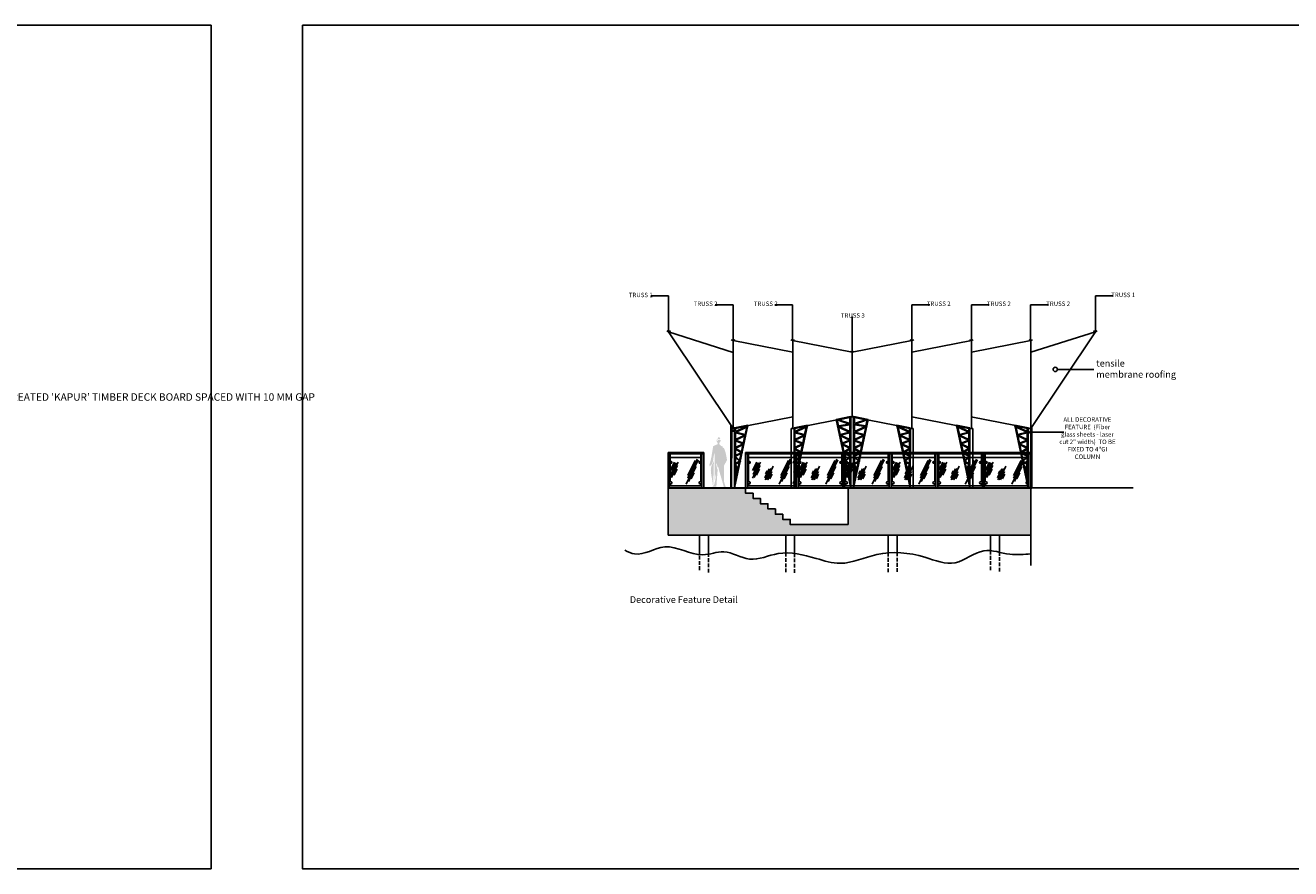
# Model space of a CAD drawing. Units: inches. Extents: x 206307 to 1531365, y -35909 to 139833.
# Drawn here: x 1444701 to 1487232, y 49867 to 78217 of the extents above; entities that cross this region are included whole.
import ezdxf
from ezdxf import colors
from ezdxf.entities.mleader import LeaderData, LeaderLine
from ezdxf.math import Vec2, Vec3

# ---------------------------------------------------------------- set-up
doc = ezdxf.new("R2010")
doc.units = ezdxf.units.IN
doc.header["$LTSCALE"] = 500
doc.header["$MEASUREMENT"] = 0
for name, pattern in [('$1$HIDDEN', [0.375, 0.25, -0.125]), ('DASH', [0.35, 0.25, -0.1]), ('DASHED2', [0.375, 0.25, -0.125])]:
    doc.linetypes.add(name, pattern=pattern)
for name, color, linetype, lineweight in [('bedroom tex 1', 7, 'DASHED2', 0), ('mueble', 252, 'Continuous', 15), ('Pluma 00', 8, 'Continuous', 0)]:
    doc.layers.add(name, color=color, linetype=linetype, lineweight=lineweight)
for name, color, linetype in [('Dimensions', 6, 'Continuous'), ('TEXTURA', 4, 'Continuous'), ('z_beams', 7, 'Continuous')]:
    doc.layers.add(name, color=color, linetype=linetype)
doc.styles.add('Plantilla 80', font='arial.ttf', dxfattribs={"height": 0.1})
doc.styles.add('style1', font='swisscl.ttf')
doc.styles.add('T6', font='swisscl.ttf')
doc.dimstyles.new('Arquitectura2', dxfattribs={"dimtxt": 0.1, "dimasz": 0.06, "dimexe": 0.07, "dimexo": 0.05, "dimgap": 0.025, "dimtad": 2, "dimtih": 1, "dimtoh": 1, "dimzin": 1, "dimdsep": 46, "dimtxsty": 'Plantilla 80', "dimblk": 'ARCHTICK', "dimcen": 0, "dimdle": 0.04, "dimclrd": 256, "dimclre": 256, "dimclrt": 7, "dimadec": 0, "dimazin": 0, "dimtfac": 1, "dimtix": 1, "dimtmove": 0, "dimatfit": 0, "dimldrblk": 'OPEN30', "dimfxl": 1, "dimlwd": 9, "dimlwe": 9, "dimarcsym": 0})

# ---------------------------------------------------------------- blocks, each defined once
blk = doc.blocks.new('side bars')
at = {"layer": 'z_beams', "color": 7}
for p, q in [((1380747, 176281), (1376808, 173348)), ((1380335, 175899), (1379909, 175582)), ((1380335, 175050), (1380335, 175899)), ((1380811, 175255), (1380383, 175911)), ((1380383, 175059), (1380383, 175911)), ((1380747, 176206), (1380411, 175956)), ((1380842, 175295), (1380411, 175956)), ((1381358, 175441), (1380747, 176281)), ((1380842, 175295), (1380747, 176206)), ((1381277, 175470), (1380804, 176120)), ((1380891, 175292), (1380804, 176120)), ((1381354, 175439), (1376808, 173348)), ((1379320, 175144), (1378910, 174838)), ((1379320, 174570), (1379320, 175144)), ((1379369, 175180), (1379369, 175179)), ((1379369, 174592), (1379369, 175180)), ((1379781, 174782), (1379369, 175180)), ((1379827, 175521), (1379408, 175209)), ((1379827, 174805), (1379408, 175209)), ((1379827, 174805), (1379827, 175521)), ((1379870, 175630), (1379871, 175629)), ((1379876, 174825), (1379876, 175546)), ((1379876, 175546), (1380297, 175019)), ((1380297, 175019), (1379876, 174825)), ((1379909, 175582), (1380335, 175050)), ((1380811, 175255), (1380383, 175059)), ((1381277, 175470), (1380891, 175292)), ((1381322, 175490), (1381318, 175489)), ((1381373, 175448), (1381372, 175447)), ((1377798, 174010), (1377305, 173643)), ((1377798, 173870), (1377798, 174010)), ((1377882, 174073), (1377847, 174046)), ((1377847, 173892), (1377847, 174046)), ((1378171, 174041), (1377847, 173892)), ((1377882, 174073), (1378171, 174041)), ((1378306, 174388), (1377939, 174115)), ((1377939, 174115), (1378256, 174080)), ((1378306, 174103), (1378256, 174080)), ((1378306, 174103), (1378306, 174388)), ((1378373, 174438), (1378354, 174424)), ((1378354, 174125), (1378354, 174424)), ((1378729, 174298), (1378354, 174125)), ((1378729, 174298), (1378373, 174438)), ((1378813, 174766), (1378419, 174472)), ((1378790, 174326), (1378419, 174472)), ((1378813, 174336), (1378790, 174326)), ((1378813, 174336), (1378813, 174766)), ((1378869, 174808), (1378861, 174802)), ((1378861, 174359), (1378861, 174802)), ((1379260, 174542), (1378861, 174359)), ((1378869, 174808), (1379260, 174542)), ((1378910, 174838), (1379312, 174566)), ((1379320, 174570), (1379312, 174566)), ((1379781, 174782), (1379369, 174592)), ((1377798, 173870), (1377041, 173522))]:
    blk.add_line(p, q, dxfattribs=at)
at = {"layer": 'z_beams', "color": 7, "linetype": '$1$HIDDEN'}
for p, q in [((1380766, 176255), (1380766, 176255)), ((1381336, 175430), (1381336, 175431))]:
    blk.add_line(p, q, dxfattribs=at)
at = {"layer": 'z_beams', "color": 7}
for p in [(1380359, 175992), (1378330, 174481), (1378837, 174859), (1378837, 174281), (1377823, 173815)]:
    blk.add_point(p, dxfattribs=at)
blk = doc.blocks.new('f2')
at = {"layer": 'z_beams', "color": 7}
for p, q in [((1369089, 216950), (1368639, 214841)), ((1368642, 216862), (1369089, 216950)), ((1368671, 216844), (1369071, 216923)), ((1368671, 216739), (1369071, 216923)), ((1368642, 216862), (1368639, 214841)), ((1368670, 216694), (1368670, 216472)), ((1368984, 216616), (1368670, 216694)), ((1368670, 216472), (1368984, 216616)), ((1368671, 216844), (1368671, 216739)), ((1368671, 216447), (1368983, 216590)), ((1368676, 216717), (1369046, 216886)), ((1368993, 216637), (1368676, 216717)), ((1368983, 216590), (1368931, 216345)), ((1369046, 216886), (1368993, 216637)), ((1369022, 216630), (1369021, 216630)), ((1368670, 216422), (1368670, 216204)), ((1368670, 216422), (1368926, 216322)), ((1368670, 216204), (1368926, 216322)), ((1368670, 216179), (1368920, 216293)), ((1368670, 216179), (1368670, 216174)), ((1368869, 216054), (1368670, 216174)), ((1368670, 216147), (1368670, 215937)), ((1368864, 216030), (1368670, 216147)), ((1368671, 216447), (1368931, 216345)), ((1368920, 216293), (1368869, 216054)), ((1368926, 216322), (1368926, 216322)), ((1368670, 215911), (1368669, 215899)), ((1368669, 215899), (1368807, 215767)), ((1368669, 215867), (1368669, 215669)), ((1368669, 215867), (1368802, 215740)), ((1368669, 215669), (1368799, 215729)), ((1368669, 215644), (1368793, 215701)), ((1368669, 215644), (1368669, 215618)), ((1368670, 215937), (1368863, 216025)), ((1368670, 215911), (1368857, 215997)), ((1368793, 215701), (1368748, 215487)), ((1368802, 215740), (1368799, 215729)), ((1368857, 215997), (1368807, 215767)), ((1368864, 216030), (1368863, 216025)), ((1368669, 215376), (1368668, 214977)), ((1368748, 215487), (1368669, 215618)), ((1368669, 215573), (1368669, 215402)), ((1368740, 215453), (1368669, 215573)), ((1368669, 215402), (1368736, 215433)), ((1368730, 215404), (1368669, 215116)), ((1368669, 215376), (1368730, 215404)), ((1368740, 215453), (1368736, 215433))]:
    blk.add_line(p, q, dxfattribs=at)
for p in [(1369082, 216915), (1368641, 215911), (1368829, 215730), (1368892, 216026), (1368640, 215376)]:
    blk.add_point(p, dxfattribs=at)
blk = doc.blocks.new('_ARCHTICK')
at = {"color": 0, "linetype": 'ByBlock', "const_width": 0.15}
blk.add_lwpolyline([(-0.5, -0.5), (0.5, 0.5)], dxfattribs=at)
blk = doc.blocks.new('BALCONYR')
at = {"color": 7, "ltscale": 100}
for p, q in [((-1573, 1200), (-1073, 1200)), ((-1573, 1150), (-1073, 1150)), ((-1073, 1200), (-720, 1200)), ((-1073, 1150), (-720, 1150)), ((-720, 1200), (-8, 1200)), ((-720, 1150), (-8, 1150)), ((-8, 1200), (491, 1200)), ((-8, 1150), (491, 1150)), ((491, 1200), (844, 1200)), ((491, 1150), (844, 1150)), ((844, 1200), (1556, 1200)), ((844, 1150), (1556, 1150)), ((1556, 1200), (2055, 1200)), ((1556, 1150), (2055, 1150)), ((2055, 1200), (2409, 1200)), ((2055, 1150), (2409, 1150)), ((2409, 1200), (3120, 1200)), ((2409, 1150), (3120, 1150)), ((-1573, 0), (-1508, 0)), ((-73, 0), (-8, 0)), ((-8, 0), (56, 0)), ((-8, 0), (56, 0)), ((1491, 0), (1556, 0)), ((1556, 0), (1621, 0)), ((1556, 0), (1621, 0)), ((3056, 0), (3120, 0))]:
    blk.add_line(p, q, dxfattribs=at)
at = {"color": 7, "ltscale": 10}
for p, q in [((-1541, 16), (-1541, 1200)), ((-41, 16), (-41, 1200)), ((24, 16), (24, 1200)), ((1524, 16), (1524, 1200)), ((1588, 16), (1588, 1200)), ((3088, 16), (3088, 1200)), ((-1573, 16), (-1508, 16)), ((-1508, 0), (-1508, 16)), ((-73, 0), (-73, 16)), ((-73, 16), (-8, 16)), ((-8, 16), (56, 16)), ((-8, 16), (56, 16)), ((56, 0), (56, 16)), ((1491, 0), (1491, 16)), ((1491, 16), (1556, 16)), ((1556, 16), (1621, 16)), ((1556, 16), (1621, 16)), ((1621, 0), (1621, 16)), ((3056, 0), (3056, 16)), ((3056, 16), (3120, 16))]:
    blk.add_line(p, q, dxfattribs=at)
at = {"color": 8, "ltscale": 25}
for p, q in [((-1508, 590), (-1365, 877)), ((-1508, 336), (-1238, 876)), ((-1488, 461), (-1292, 852)), ((-1463, 597), (-1335, 852)), ((-613, 139), (-209, 948)), ((-554, 341), (-237, 975)), ((-554, 426), (-302, 931)), ((56, 590), (200, 877)), ((56, 336), (326, 876)), ((76, 461), (272, 852)), ((102, 597), (230, 852)), ((951, 139), (1356, 948)), ((1010, 341), (1327, 975)), ((1010, 426), (1263, 931)), ((1621, 590), (1764, 877)), ((1621, 336), (1890, 876)), ((1641, 461), (1836, 852)), ((1666, 597), (1794, 852)), ((2516, 139), (2920, 948)), ((2574, 341), (2891, 975)), ((2574, 426), (2827, 931)), ((-1457, 354), (-1255, 758)), ((-1372, 439), (-1271, 641)), ((-1096, 343), (-945, 646)), ((-1083, 284), (-894, 662)), ((-1068, 484), (-1017, 585)), ((-1041, 284), (-815, 735)), ((-998, 284), (-860, 561)), ((-927, 315), (-851, 467)), ((-528, 224), (-276, 729)), ((-444, 309), (-342, 511)), ((108, 354), (310, 758)), ((192, 439), (293, 641)), ((468, 343), (620, 646)), ((481, 284), (670, 662)), ((496, 484), (547, 585)), ((524, 284), (749, 735)), ((566, 284), (705, 561)), ((638, 315), (714, 467)), ((1036, 224), (1289, 729)), ((1121, 309), (1222, 511)), ((1672, 354), (1874, 758)), ((1757, 439), (1858, 641)), ((2033, 343), (2184, 646)), ((2046, 284), (2235, 662)), ((2061, 484), (2111, 585)), ((2088, 284), (2314, 735)), ((2131, 284), (2269, 561)), ((2202, 315), (2278, 467)), ((2600, 224), (2853, 729)), ((2685, 309), (2786, 511))]:
    blk.add_line(p, q, dxfattribs=at)
at = {"color": 7, "ltscale": 10}
for points in [[(-1541, 900), (-1476, 900, -1), (-1476, 835), (-1541, 835), (-1541, 835), (-1541, 900)], [(-41, 900), (-105, 900, 1), (-105, 835), (-41, 835), (-41, 835), (-41, 900)], [(24, 900), (88, 900, -1), (88, 835), (24, 835), (24, 835), (24, 900)], [(1524, 900), (1459, 900, 1), (1459, 835), (1524, 835), (1524, 835), (1524, 900)], [(1588, 900), (1653, 900, -1), (1653, 835), (1588, 835), (1588, 835), (1588, 900)], [(3088, 900), (3024, 900, 1), (3024, 835), (3088, 835), (3088, 835), (3088, 900)], [(-1541, 215), (-1476, 215, -1), (-1476, 150), (-1541, 150), (-1541, 150), (-1541, 215)], [(-41, 215), (-105, 215, 1), (-105, 150), (-41, 150), (-41, 150), (-41, 215)], [(24, 215), (88, 215, -1), (88, 150), (24, 150), (24, 150), (24, 215)], [(1524, 215), (1459, 215, 1), (1459, 150), (1524, 150), (1524, 150), (1524, 215)], [(1588, 215), (1653, 215, -1), (1653, 150), (1588, 150), (1588, 150), (1588, 215)], [(3088, 215), (3024, 215, 1), (3024, 150), (3088, 150), (3088, 150), (3088, 215)]]:
    blk.add_lwpolyline(points, format="xyb", dxfattribs=at)
at = {"color": 8, "ltscale": 10}
for points in [[(-1508, 1150), (-1508, 900)], [(-1073, 1025), (-1508, 1025), (-1508, 900)], [(-65, 900), (-65, 1025), (-1073, 1025)], [(-73, 900), (-73, 1150)], [(56, 1150), (56, 900)], [(491, 1025), (56, 1025), (56, 900)], [(1500, 900), (1500, 1025), (491, 1025)], [(1491, 900), (1491, 1150)], [(1621, 1150), (1621, 900)], [(2055, 1025), (1621, 1025), (1621, 900)], [(3064, 900), (3064, 1025), (2055, 1025)], [(3056, 900), (3056, 1150)], [(-1508, 835), (-1508, 215)], [(-73, 215), (-73, 835)], [(56, 835), (56, 215)], [(1491, 215), (1491, 835)], [(1621, 835), (1621, 215)], [(3056, 215), (3056, 835)], [(-1508, 150), (-1508, 81), (-1073, 81)], [(-1073, 81), (-720, 81)], [(-720, 81), (-73, 81), (-73, 150)], [(56, 150), (56, 81), (491, 81)], [(491, 81), (844, 81)], [(844, 81), (1491, 81), (1491, 150)], [(1621, 150), (1621, 81), (2055, 81)], [(2055, 81), (2409, 81)], [(2409, 81), (3056, 81), (3056, 150)]]:
    blk.add_lwpolyline(points, dxfattribs=at)
blk = doc.blocks.new('fencedd')
at = {"color": 7, "ltscale": 100}
for p, q in [((1375566, 119412), (1376518, 119412)), ((1375566, 119362), (1376518, 119362)), ((1376518, 119412), (1376765, 119412)), ((1376518, 119362), (1376765, 119362)), ((1378165, 119412), (1378835, 119412)), ((1378165, 119362), (1378835, 119362)), ((1378835, 119412), (1379188, 119412)), ((1378835, 119362), (1379188, 119362)), ((1379188, 119412), (1379900, 119412)), ((1379188, 119362), (1379900, 119362)), ((1379900, 119412), (1380399, 119412)), ((1379900, 119362), (1380399, 119362)), ((1380399, 119412), (1380753, 119412)), ((1380399, 119362), (1380753, 119362)), ((1380753, 119412), (1381464, 119412)), ((1380753, 119362), (1381464, 119362)), ((1381464, 119412), (1381964, 119412)), ((1381464, 119362), (1381964, 119362)), ((1381964, 119412), (1382317, 119412)), ((1381964, 119362), (1382317, 119362)), ((1382317, 119412), (1383029, 119412)), ((1382317, 119362), (1383029, 119362)), ((1375566, 118212), (1375630, 118212)), ((1375566, 118212), (1375630, 118212)), ((1376668, 118212), (1376732, 118212)), ((1376732, 118212), (1376797, 118212)), ((1376732, 118212), (1376797, 118212)), ((1378132, 118212), (1378197, 118212)), ((1378197, 118212), (1378262, 118212)), ((1379835, 118212), (1379900, 118212)), ((1379900, 118212), (1379964, 118212)), ((1379900, 118212), (1379964, 118212)), ((1381400, 118212), (1381464, 118212)), ((1381464, 118212), (1381529, 118212)), ((1381464, 118212), (1381529, 118212)), ((1382964, 118212), (1383029, 118212))]:
    blk.add_line(p, q, dxfattribs=at)
at = {"color": 7, "ltscale": 10}
for p, q in [((1375598, 118228), (1375598, 119362)), ((1376700, 118228), (1376700, 119362)), ((1376700, 118228), (1376700, 119362)), ((1376765, 118228), (1376765, 119412)), ((1378165, 118228), (1378165, 119412)), ((1378230, 118228), (1378230, 119412)), ((1379868, 118228), (1379868, 119412)), ((1379932, 118228), (1379932, 119412)), ((1381432, 118228), (1381432, 119412)), ((1381497, 118228), (1381497, 119412)), ((1382996, 118228), (1382996, 119412)), ((1375566, 118228), (1375630, 118228)), ((1375566, 118228), (1375630, 118228)), ((1375630, 118212), (1375630, 118228)), ((1376668, 118212), (1376668, 118228)), ((1376668, 118228), (1376732, 118228)), ((1376668, 118212), (1376668, 118228)), ((1376732, 118228), (1376797, 118228)), ((1376732, 118228), (1376797, 118228)), ((1376797, 118212), (1376797, 118228)), ((1378132, 118212), (1378132, 118228)), ((1378132, 118228), (1378197, 118228)), ((1378197, 118228), (1378262, 118228)), ((1378262, 118212), (1378262, 118228)), ((1379835, 118212), (1379835, 118228)), ((1379835, 118228), (1379900, 118228)), ((1379900, 118228), (1379964, 118228)), ((1379900, 118228), (1379964, 118228)), ((1379964, 118212), (1379964, 118228)), ((1381400, 118212), (1381400, 118228)), ((1381400, 118228), (1381464, 118228)), ((1381464, 118228), (1381529, 118228)), ((1381464, 118228), (1381529, 118228)), ((1381529, 118212), (1381529, 118228)), ((1382964, 118212), (1382964, 118228)), ((1382964, 118228), (1383029, 118228))]:
    blk.add_line(p, q, dxfattribs=at)
at = {"color": 8, "ltscale": 25}
for p, q in [((1375630, 118802), (1375774, 119089)), ((1375630, 118548), (1375900, 119088)), ((1376166, 118351), (1376570, 119160)), ((1376225, 118553), (1376542, 119187)), ((1376225, 118638), (1376477, 119143)), ((1378400, 118802), (1378544, 119089)), ((1378400, 118548), (1378670, 119088)), ((1379295, 118351), (1379699, 119160)), ((1379354, 118553), (1379671, 119187)), ((1379354, 118638), (1379606, 119143)), ((1379964, 118802), (1380108, 119089)), ((1379964, 118548), (1380234, 119088)), ((1380860, 118351), (1381264, 119160)), ((1380918, 118553), (1381235, 119187)), ((1380918, 118638), (1381171, 119143)), ((1381529, 118802), (1381672, 119089)), ((1381529, 118548), (1381799, 119088)), ((1382424, 118351), (1382828, 119160)), ((1382483, 118553), (1382800, 119187)), ((1382483, 118638), (1382735, 119143)), ((1375650, 118673), (1375846, 119064)), ((1375676, 118808), (1375804, 119064)), ((1375682, 118566), (1375884, 118970)), ((1375766, 118651), (1375867, 118853)), ((1376251, 118436), (1376503, 118941)), ((1376335, 118520), (1376437, 118723)), ((1378420, 118673), (1378616, 119064)), ((1378446, 118808), (1378574, 119064)), ((1378451, 118566), (1378654, 118970)), ((1378536, 118651), (1378637, 118853)), ((1378812, 118555), (1378964, 118858)), ((1378825, 118496), (1379014, 118874)), ((1378840, 118696), (1378891, 118797)), ((1378868, 118496), (1379093, 118947)), ((1378910, 118496), (1379048, 118773)), ((1378982, 118527), (1379057, 118679)), ((1379380, 118436), (1379633, 118941)), ((1379465, 118520), (1379566, 118723)), ((1379985, 118673), (1380180, 119064)), ((1380010, 118808), (1380138, 119064)), ((1380016, 118566), (1380218, 118970)), ((1380101, 118651), (1380202, 118853)), ((1380376, 118555), (1380528, 118858)), ((1380390, 118496), (1380579, 118874)), ((1380405, 118696), (1380455, 118797)), ((1380432, 118496), (1380657, 118947)), ((1380474, 118496), (1380613, 118773)), ((1380546, 118527), (1380622, 118679)), ((1380944, 118436), (1381197, 118941)), ((1381029, 118520), (1381130, 118723)), ((1381549, 118673), (1381745, 119064)), ((1381574, 118808), (1381702, 119064)), ((1381580, 118566), (1381782, 118970)), ((1381665, 118651), (1381766, 118853)), ((1381941, 118555), (1382092, 118858)), ((1381954, 118496), (1382143, 118874)), ((1381969, 118696), (1382020, 118797)), ((1381996, 118496), (1382222, 118947)), ((1382039, 118496), (1382177, 118773)), ((1382110, 118527), (1382186, 118679)), ((1382509, 118436), (1382761, 118941)), ((1382593, 118520), (1382695, 118723))]:
    blk.add_line(p, q, dxfattribs=at)
at = {"color": 7}
for q in [(1387787, 118212), (1387710, 118212)]:
    blk.add_line((1375566, 118212), q, dxfattribs=at)
at = {"color": 7, "ltscale": 100}
blk.add_lwpolyline([(1375566, 118212), (1375566, 119412)], dxfattribs=at)
at = {"color": 7, "ltscale": 10}
for points in [[(1375598, 119112), (1375662, 119112, -1), (1375662, 119047), (1375598, 119047), (1375598, 119047), (1375598, 119112)], [(1376700, 119112), (1376635, 119112, 1), (1376635, 119047), (1376700, 119047), (1376700, 119047), (1376700, 119112)], [(1378230, 119112), (1378294, 119112, -1), (1378294, 119047), (1378230, 119047), (1378230, 119047), (1378230, 119112)], [(1379868, 119112), (1379803, 119112, 1), (1379803, 119047), (1379868, 119047), (1379868, 119047), (1379868, 119112)], [(1379932, 119112), (1379997, 119112, -1), (1379997, 119047), (1379932, 119047), (1379932, 119047), (1379932, 119112)], [(1381432, 119112), (1381367, 119112, 1), (1381367, 119047), (1381432, 119047), (1381432, 119047), (1381432, 119112)], [(1381497, 119112), (1381561, 119112, -1), (1381561, 119047), (1381497, 119047), (1381497, 119047), (1381497, 119112)], [(1382996, 119112), (1382932, 119112, 1), (1382932, 119047), (1382996, 119047), (1382996, 119047), (1382996, 119112)], [(1375598, 118426), (1375662, 118426, -1), (1375662, 118362), (1375598, 118362), (1375598, 118362), (1375598, 118426)], [(1376700, 118426), (1376635, 118426, 1), (1376635, 118362), (1376700, 118362), (1376700, 118362), (1376700, 118426)], [(1378230, 118426), (1378294, 118426, -1), (1378294, 118362), (1378230, 118362), (1378230, 118362), (1378230, 118426)], [(1379868, 118426), (1379803, 118426, 1), (1379803, 118362), (1379868, 118362), (1379868, 118362), (1379868, 118426)], [(1379932, 118426), (1379997, 118426, -1), (1379997, 118362), (1379932, 118362), (1379932, 118362), (1379932, 118426)], [(1381432, 118426), (1381367, 118426, 1), (1381367, 118362), (1381432, 118362), (1381432, 118362), (1381432, 118426)], [(1381497, 118426), (1381561, 118426, -1), (1381561, 118362), (1381497, 118362), (1381497, 118362), (1381497, 118426)], [(1382996, 118426), (1382932, 118426, 1), (1382932, 118362), (1382996, 118362), (1382996, 118362), (1382996, 118426)]]:
    blk.add_lwpolyline(points, format="xyb", dxfattribs=at)
at = {"color": 8, "ltscale": 10}
for points in [[(1375630, 119362), (1375630, 119112)], [(1376065, 119237), (1375630, 119237), (1375630, 119112)], [(1376668, 119237), (1375706, 119237)], [(1376668, 119112), (1376668, 119362)], [(1376668, 119112), (1376668, 119362)], [(1378262, 119362), (1378262, 119112)], [(1378835, 119237), (1378262, 119237), (1378262, 119112)], [(1379844, 119112), (1379844, 119237), (1378835, 119237)], [(1379835, 119112), (1379835, 119362)], [(1379964, 119362), (1379964, 119112)], [(1380399, 119237), (1379964, 119237), (1379964, 119112)], [(1381408, 119112), (1381408, 119237), (1380399, 119237)], [(1381400, 119112), (1381400, 119362)], [(1381529, 119362), (1381529, 119112)], [(1381964, 119237), (1381529, 119237), (1381529, 119112)], [(1382972, 119112), (1382972, 119237), (1381964, 119237)], [(1382964, 119112), (1382964, 119362)], [(1375630, 119047), (1375630, 118426)], [(1376668, 118426), (1376668, 119047)], [(1376668, 118426), (1376668, 119047)], [(1378262, 119047), (1378262, 118426)], [(1379835, 118426), (1379835, 119047)], [(1379964, 119047), (1379964, 118426)], [(1381400, 118426), (1381400, 119047)], [(1381529, 119047), (1381529, 118426)], [(1382964, 118426), (1382964, 119047)], [(1375630, 118362), (1375630, 118293), (1376065, 118293)], [(1375706, 118293), (1376059, 118293)], [(1376059, 118293), (1376668, 118293), (1376668, 118362)], [(1378270, 118362), (1378270, 118293), (1378835, 118293)], [(1378835, 118293), (1379188, 118293)], [(1379188, 118293), (1379835, 118293), (1379835, 118362)], [(1379964, 118362), (1379964, 118293), (1380399, 118293)], [(1380399, 118293), (1380753, 118293)], [(1380753, 118293), (1381400, 118293), (1381400, 118362)], [(1381529, 118362), (1381529, 118293), (1381964, 118293)], [(1381964, 118293), (1382317, 118293)], [(1382317, 118293), (1382964, 118293), (1382964, 118362)]]:
    blk.add_lwpolyline(points, dxfattribs=at)
at = {"layer": 'z_beams', "color": 7}
for p, q in [((1387722, 119412), (1387755, 119412)), ((1387722, 119362), (1387755, 119362)), ((1387755, 118228), (1387755, 119412)), ((1387722, 118228), (1387787, 118228)), ((1387787, 118228), (1387787, 118212))]:
    blk.add_line(p, q, dxfattribs=at)
at = {"color": 1}
blk.add_blockref('BALCONYR', (1384602, 118212), dxfattribs=at)

msp = doc.modelspace()

# ---------------------------------------------------------------- hatches: boundary and pattern name
at = {"transparency": 33554564}
h = msp.add_hatch(dxfattribs=at)
h.set_pattern_fill('BRASS', color=8, scale=250)
h.set_pattern_definition([(0, (121782.89, -21678.434), (0, 62.5), []), (0, (121782.89, -21647.184), (0, 62.5), [31.25, -15.625])])
h.paths.add_polyline_path([(1468209.4626204, 62700.9812031), (1468191.1489791, 62700.9812031), (1468179.6766029, 62698.6867278), (1468018.0018247, 63258.7148256), (1467998.0233068, 63351.9479087), (1467993.0286774, 63356.9425382), (1467986.3691714, 63360.2722911), (1467970.0879767, 63360.2722911), (1467941.4175064, 63490.132657), (1467934.7580004, 63488.4677805), (1467929.763371, 63466.8243862), (1467929.763371, 63443.5161154), (1467931.4282474, 63420.2078446), (1467934.7580004, 63395.2346973), (1467941.4175064, 63370.2615501), (1467946.4121358, 63346.9532793), (1467953.0716418, 63321.980132), (1467957.6820689, 63298.927996), (1467972.0660189, 63289.3386961), (1467928.0984945, 62709.3055855), (1467804.8976346, 62709.3055855), (1467803.1155133, 62728.9089199), (1467821.5463994, 62744.2679917), (1467836.5302878, 62750.9274976), (1467849.8492997, 62759.2518801), (1467856.5088056, 62780.8952744), (1467861.5034351, 62802.5386687), (1467868.162941, 62824.182063), (1467873.1575705, 62845.8254573), (1467878.1521999, 62869.1337281), (1467883.1468294, 62890.7771224), (1467888.1414588, 62914.0853932), (1467893.1360883, 62937.393664), (1467896.4658413, 62959.0370583), (1467899.7955942, 62982.3453291), (1467901.4604707, 63005.6535998), (1467903.1253472, 63027.2969941), (1467904.7902237, 63050.6052649), (1467906.4551002, 63072.2486592), (1467906.4551002, 63093.8920535), (1467904.7902237, 63115.5354479), (1467898.1307177, 63113.8705714), (1467863.1683116, 62929.0692815), (1467873.1575705, 63308.6611201), (1467873.1575705, 63843.0864718), (1467861.5034351, 63819.778201), (1467853.1790527, 63793.1401772), (1467844.8546702, 63766.5021535), (1467839.8600408, 63739.8641297), (1467834.8654113, 63711.5612295), (1467831.5356583, 63683.2583292), (1467828.2059054, 63653.2905525), (1467823.2112759, 63624.9876523), (1467818.2166465, 63596.684752), (1467813.222017, 63566.7169753), (1467806.5625111, 63538.414075), (1467796.5732522, 63511.7760513), (1467784.9191168, 63485.1380275), (1467771.6001049, 63458.5000038), (1467759.6661343, 63443.3113139), (1467759.6661343, 63389.4565293), (1467776.5947343, 63436.8566095), (1467799.9030051, 63481.8082745), (1467831.5356583, 63525.0950632), (1467834.8654113, 63533.4194456), (1467838.1951643, 63550.0682104), (1467838.1951643, 63560.0574693), (1467839.8600408, 63578.3711107), (1467843.1897937, 63586.6954931), (1467846.5195467, 63596.684752), (1467822.9458608, 62771.6057462), (1467803.2327581, 62761.7491948), (1467803.2327581, 62812.5279276), (1467798.2381286, 62860.8093456), (1467791.5786227, 62909.0907637), (1467783.2542403, 62957.3721818), (1467774.9298579, 63007.3184763), (1467764.9405989, 63055.5998944), (1467756.6162165, 63105.5461889), (1467749.9567106, 63153.827607), (1467743.2972046, 63202.1090251), (1467741.6323282, 63250.3904431), (1467743.2972046, 63297.0069847), (1467748.2918341, 63343.6235263), (1467759.6661343, 63389.1207271), (1467759.6661343, 63442.0621476), (1467730.5872939, 63410.7464734), (1467718.3240574, 63416.8780916), (1467700.7503611, 63423.9075701), (1467696.6806631, 63421.8727211), (1467693.3509101, 63416.8780916), (1467690.0211571, 63408.5537092), (1467686.6914042, 63398.5644503), (1467683.3616512, 63388.5751914), (1467675.0372688, 63393.5698208), (1467690.0211571, 63435.191733), (1467705.0050455, 63476.8136451), (1467716.6591809, 63518.4355572), (1467728.3133163, 63561.7223458), (1467739.9674517, 63603.3442579), (1467748.2918341, 63646.6310466), (1467758.281093, 63688.2529587), (1467766.6054754, 63731.5397473), (1467773.2649814, 63774.8265359), (1467779.9244873, 63818.1133245), (1467786.5839933, 63859.7352366), (1467793.2434992, 63903.0220252), (1467799.9030051, 63944.6439374), (1467806.5625111, 63987.930726), (1467814.8868935, 64029.5526381), (1467821.5463994, 64071.1745502), (1467969.7204066, 64136.1047331), (1467969.7204066, 64144.4291156), (1467969.7204066, 64154.4183745), (1467969.7204066, 64164.4076334), (1467974.7150361, 64176.0617688), (1467957.233833, 64196.0402866), (1467940.492575, 64229.5228026), (1467937.0888275, 64266.9640249), (1467946.4121358, 64292.6031227), (1467956.4013947, 64312.5816405), (1467966.3906536, 64315.9113935), (1467971.3852831, 64324.2357759), (1467976.3799125, 64332.5601584), (1467986.3691714, 64335.8899113), (1467988.0340479, 64340.8845408), (1467988.0340479, 64352.5386762), (1467986.3691714, 64357.5333056), (1468004.6828128, 64355.8684292), (1468008.0125658, 64359.1981821), (1468006.3476893, 64364.1928116), (1468003.0179363, 64369.187441), (1467998.0233068, 64372.517194), (1468003.8503745, 64378.3442617), (1468021.3315776, 64372.517194), (1468031.3208365, 64372.517194), (1468029.6559601, 64365.8576881), (1468031.3208365, 64359.1981821), (1468034.6505895, 64352.5386762), (1468044.1641694, 64345.4034913), (1468051.2993544, 64335.8899113), (1468061.2886133, 64322.5708995), (1468059.408914, 64321.4430799), (1468059.6237368, 64320.906023), (1468052.9642308, 64317.57627), (1468038.693861, 64309.0140481), (1468022.9964541, 64314.246517), (1468016.3369482, 64314.246517), (1468009.6774422, 64309.2518876), (1467996.3584304, 64299.2626287), (1467983.5943773, 64312.0266817), (1467964.7257771, 64302.5923816), (1467959.7311477, 64294.2679992), (1467956.4013947, 64284.2787403), (1467956.4013947, 64275.9543579), (1467953.0716418, 64255.9758401), (1467956.4013947, 64244.3217047), (1467966.3906536, 64237.6621987), (1467973.0501596, 64244.3217047), (1467978.044789, 64254.3109636), (1467983.0394185, 64265.965099), (1467987.137576, 64276.2104927), (1468015.8374852, 64285.7771291), (1468037.9803425, 64282.6138638), (1468047.9696014, 64282.6138638), (1468057.9588603, 64279.2841108), (1468067.9481192, 64277.2862591), (1468067.9481192, 64260.9704695), (1468067.9481192, 64244.3217047), (1468061.2886133, 64224.3431868), (1468054.6291073, 64206.0295455), (1468046.3047249, 64201.0349161), (1468039.645219, 64194.3754101), (1468032.985713, 64186.0510277), (1468026.3262071, 64169.4022628), (1468024.6613306, 64159.4130039), (1468024.6613306, 64149.423745), (1468027.9910836, 64139.4344861), (1468039.645219, 64121.1208448), (1468052.9642308, 64106.1369564), (1468066.2832427, 64094.482821), (1468082.9320076, 64084.4935621), (1468099.5807724, 64074.5043032), (1468116.2295373, 64066.1799208), (1468132.8783021, 64057.8555383), (1468153.3690896, 64045.5610658), (1468144.5324375, 64027.8877616), (1468141.2026846, 64017.8985027), (1468142.867561, 64006.2443673), (1468151.1919435, 64004.5794908), (1468157.8514494, 64007.9092438), (1468170.5045107, 64017.3990398), (1468184.4894732, 63992.9253554), (1468197.808485, 63967.9522082), (1468207.797744, 63942.9790609), (1468217.7870029, 63918.0059136), (1468226.1113853, 63891.3678898), (1468234.4357677, 63866.3947426), (1468241.0952737, 63839.7567188), (1468247.7547796, 63813.1186951), (1468252.749409, 63786.4806713), (1468257.7440385, 63759.8426475), (1468262.738668, 63733.2046238), (1468267.7332974, 63706.5666), (1468271.0630504, 63679.9285763), (1468276.0576798, 63653.2905525), (1468281.0523093, 63626.6525287), (1468286.0469387, 63601.6793815), (1468191.1489791, 63428.532227), (1468184.6661343, 63430.4770805), (1468184.6661343, 62895.4117274), (1468187.8192261, 62874.1283575), (1468197.808485, 62830.8415689), (1468211.1274969, 62789.2196568), (1468227.7762618, 62747.5977447), (1468249.2915887, 62706.3600348), (1468227.7762618, 62700.9812031)], flags=16)
h.paths.add_polyline_path([(1468221.1167558, 63573.3764812), (1468164.5109553, 63513.4409278), (1468162.8460789, 63531.7545691), (1468161.1812024, 63550.0682104), (1468159.5163259, 63568.3818518), (1468159.5163259, 63586.6954931), (1468157.8514494, 63603.3442579), (1468157.8514494, 63621.6578993), (1468156.1865729, 63639.9715406), (1468154.5216964, 63658.285182), (1468152.8568199, 63676.5988233), (1468151.1919435, 63694.9124646), (1468147.8621905, 63713.226106), (1468146.197314, 63731.5397473), (1468141.2026846, 63749.8533886), (1468137.8729316, 63769.8319064), (1468132.8783021, 63788.1455478), (1468126.2187962, 63806.4591891), (1468141.2026846, 63814.7835715), (1468154.5216964, 63788.1455478), (1468167.8407083, 63758.1777711), (1468179.4948437, 63728.2099943), (1468191.1489791, 63698.2422176), (1468201.138238, 63666.6095644), (1468209.4626204, 63634.9769112), (1468216.1221264, 63603.3442579)], flags=0)
h.paths.add_polyline_path([(1468185.4408312, 63561.9601853), (1468182.8245967, 63575.0413577), (1468181.1597202, 63583.3657401), (1468181.1597202, 63591.6901226), (1468181.1597202, 63600.014505), (1468181.1597202, 63610.0037639), (1468181.1597202, 63626.6525287), (1468179.1106414, 63638.9470012), (1468192.1735185, 63617.1755395), (1468194.4787321, 63603.3442579), (1468197.808485, 63586.6954931)], flags=0)
h.paths.add_polyline_path([(1468119.5592902, 63546.7384575), (1468101.2456489, 63541.743828), (1468046.3047249, 63570.0467282), (1468049.6344779, 63580.0359872)], flags=0)
h.paths.add_polyline_path([(1468455.1717281, 64617.2871301, -1), (1468527.2123748, 64617.2871301, -1)], flags=16)
h.paths.add_polyline_path([(1468131.2134256, 63871.389372), (1468126.2187962, 63861.4001131), (1468123.3052623, 63855.5730454), (1468114.5646608, 63873.0542485), (1468114.5646608, 63884.7083839), (1468114.5646608, 63891.3678898), (1468114.5646608, 63899.6922723), (1468116.2295373, 63906.3517782), (1468123.178587, 63916.7753527), (1468133.7912989, 63892.0123582)], flags=0)
h.paths.add_polyline_path([(1467803.2327581, 62761.7491948), (1467803.2327581, 62812.5279276), (1467798.2381286, 62860.8093456), (1467791.5786227, 62909.0907637), (1467783.2542403, 62957.3721818), (1467774.9298579, 63007.3184763), (1467764.9405989, 63055.5998944), (1467756.6162165, 63105.5461889), (1467749.9567106, 63153.827607), (1467743.2972046, 63202.1090251), (1467741.6323282, 63250.3904431), (1467743.2972046, 63297.0069847), (1467748.2918341, 63343.6235263), (1467759.9459695, 63390.2400679), (1467776.5947343, 63436.8566095), (1467799.9030051, 63481.8082745), (1467831.5356583, 63525.0950632), (1467834.8654113, 63533.4194456), (1467838.1951643, 63550.0682104), (1467838.1951643, 63560.0574693), (1467839.8600408, 63578.3711107), (1467843.1897937, 63586.6954931), (1467846.5195467, 63596.684752), (1467822.9458608, 62771.6057462)], flags=0)
h.paths.add_polyline_path([(1467986.4671054, 64165.5828403), (1467999.6881833, 64174.3968923), (1468004.6828128, 64177.7266453), (1468017.9444151, 64168.2540722), (1468013.6731458, 64165.4065593), (1468006.9530989, 64155.3264889), (1467994.6935539, 64159.4130039)], flags=0)
h.paths.add_polyline_path([(1468036.315466, 64317.57627), (1468029.6559601, 64320.906023), (1468032.985713, 64325.9006524), (1468037.9803425, 64324.2357759), (1468047.9696014, 64317.57627)], flags=0)
h.paths.add_polyline_path([(1467846.5195467, 63904.6869017), (1467843.1897937, 63921.3356666), (1467841.5249173, 63929.660049), (1467841.5249173, 63936.3195549), (1467847.351985, 63947.9736903), (1467856.5088056, 63929.660049), (1467863.1683116, 63918.0059136), (1467868.162941, 63904.6869017), (1467863.8342622, 63887.3721863)], flags=0)
h.paths.add_polyline_path([(1468003.0179363, 64320.906023), (1467998.0233068, 64319.2411465), (1467994.6935539, 64325.9006524), (1467998.0233068, 64327.5655289), (1468001.3530598, 64325.9006524)], flags=0)
h.paths.add_polyline_path([(1472446.6789297, 64663.5046007), (1472541.5866044, 64663.5046007), (1472541.9981691, 65056.5991601), (1472447.0904991, 65056.6037608)])
h.paths.add_polyline_path([(1470537.7990844, 62663.5), (1466307.6661343, 62663.5), (1466307.6661343, 61083.2672638), (1478499.6661343, 61083.2672638), (1478499.6661343, 64663.5), (1478497.1199693, 62663.4976996), (1478402.2122993, 62663.5023004), (1478402.2122964, 62663.5), (1476542.8801287, 62663.5), (1476542.8798641, 62663.2921362), (1476447.9721941, 62663.2967369), (1476447.9724529, 62663.5), (1472352.6661343, 62663.5), (1472352.6661343, 61431.5), (1470410.4277119, 61431.5), (1470410.4277119, 61607.5), (1470160.4277119, 61607.5), (1470160.4277119, 61783.5), (1469910.4277119, 61783.5), (1469910.4277119, 61959.5), (1469660.4277119, 61959.5), (1469660.4277119, 62135.5), (1469410.4277119, 62135.5), (1469410.4277119, 62311.5), (1469160.4277119, 62311.5), (1469160.4277119, 62487.5), (1468910.4277119, 62487.5), (1468910.4277119, 62662.9882547), (1470442.8903735, 62662.6869476), (1470537.7980435, 62662.6823469)])

# ---------------------------------------------------------------- linework, layer by layer
at = {"color": 8}
for p, q in [((1466323.6780098, 69120.0354396), (1465725.4098744, 69120.0354396)), ((1466323.6780098, 69120.0354396), (1466323.6780098, 67913.0460978)), ((1480666.5243529, 69121.4918917), (1480666.5243529, 67914.5025499)), ((1480666.5243529, 69121.4918917), (1481264.7924883, 69121.4918917)), ((1468490.896373, 68824.4068373), (1467892.6282376, 68824.4068373)), ((1468490.896373, 68824.4068373), (1468490.896373, 67617.4174955)), ((1470489.306005, 68824.9327574), (1469891.0378696, 68824.9327574)), ((1470489.306005, 68824.9327574), (1470489.306005, 67617.9434156)), ((1474499.3422639, 68824.9327574), (1474499.3422639, 67617.9434156)), ((1474499.3422639, 68824.9327574), (1475097.6103993, 68824.9327574)), ((1476497.7518959, 68824.4068373), (1476497.7518959, 67617.4174955)), ((1476497.7518959, 68824.4068373), (1477096.0200313, 68824.4068373)), ((1478491.065088, 68824.4068373), (1478491.065088, 67617.4174955)), ((1478491.065088, 68824.4068373), (1479089.3332234, 68824.4068373)), ((1472494.3241344, 68432.0726763), (1472494.3241344, 67225.0833346)), ((1479611.586772, 64537.0129752), (1478404.5974302, 64537.0129752))]:
    msp.add_line(p, q, dxfattribs=at)
at = {"color": 4}
for p, q in [((1466323.6780098, 67913.0460978), (1468491.1964333, 64662.4836845)), ((1466323.6780098, 67913.0460978), (1468490.9363526, 67223.7062458)), ((1480666.5243529, 67914.5025499), (1478499.4060536, 67224.7225613)), ((1480666.5243529, 67914.5025499), (1478499.6661343, 64663.5)), ((1468489.2542025, 67617.7403193), (1470492.6302928, 67223.9095089)), ((1468491.1964333, 64662.4836845), (1468490.8963402, 67617.740486)), ((1470489.306005, 67617.9434156), (1472494.3241344, 67225.0833346)), ((1470492.8903735, 64662.6869476), (1470492.5902804, 67617.9437491)), ((1472494.3241344, 67225.0833346), (1472492.9021636, 65056.9242842)), ((1474499.2624362, 67618.3506088), (1472494.3241344, 67225.0833346)), ((1474496.2782539, 64663.0934738), (1474495.9781608, 67618.3502753)), ((1476499.3142387, 67618.5537051), (1474496.0181732, 67224.3160351)), ((1476497.9721941, 64663.2967369), (1476497.672101, 67618.5535384)), ((1478499.3660412, 67618.7568015), (1476497.7121134, 67224.5192982)), ((1478499.6661343, 64663.5), (1478499.3660412, 67618.7568015)), ((1470494.4924988, 65056.7213546), (1468491.1964333, 64662.4836845)), ((1472496.186439, 65056.9246177), (1470492.8903735, 64662.6869476)), ((1472492.9021636, 65056.9242842), (1474496.2782539, 64663.0934738)), ((1474494.5961038, 65057.1275473), (1476497.9721941, 64663.2967369)), ((1476496.290044, 65057.3308104), (1478499.6661343, 64663.5))]:
    msp.add_line(p, q, dxfattribs=at)
at = {"color": 7}
for p, q in [((1478499.6661343, 64663.5), (1478499.6661343, 62663.5)), ((1466307.6661343, 62663.5), (1478499.6661343, 62663.5)), ((1466307.6661343, 62663.5), (1466307.6661343, 61083.2672638)), ((1466307.6661343, 62663.5), (1478452.2122993, 62663.5)), ((1472352.6661343, 62663.5), (1472352.6661343, 61431.5)), ((1478499.6661343, 62663.5), (1478499.6661343, 60058.5664028)), ((1466307.6661343, 61083.2672638), (1478499.6661343, 61083.2672638))]:
    msp.add_line(p, q, dxfattribs=at)
at = {"color": 7, "ltscale": 100}
for p, q in [((1466307.6661343, 62663.5), (1466372.2421343, 62663.5)), ((1466307.6661343, 62663.5), (1466372.2421343, 62663.5)), ((1467409.8628934, 62663.5), (1467474.4388934, 62663.5)), ((1467474.4388934, 62663.5), (1467539.0148934, 62663.5)), ((1467474.4388934, 62663.5), (1467539.0148934, 62663.5)), ((1468874.3888293, 62663.5), (1468938.9648293, 62663.5)), ((1468939.3888293, 62663.5), (1469003.9648293, 62663.5)), ((1470577.4078213, 62663.5), (1470641.9838213, 62663.5)), ((1470641.9838213, 62663.5), (1470706.5598213, 62663.5)), ((1470641.9838213, 62663.5), (1470706.5598213, 62663.5)), ((1472141.8078213, 62663.5), (1472206.3838213, 62663.5)), ((1472206.3838213, 62663.5), (1472270.9598213, 62663.5)), ((1472206.3838213, 62663.5), (1472270.9598213, 62663.5)), ((1473706.2078213, 62663.5), (1473770.7838213, 62663.5))]:
    msp.add_line(p, q, dxfattribs=at)
at = {"color": 7}
for points in [[(1466323.6780098, 67913.0460978), (1466259.9850454, 67941.24458)], [(1466323.6780098, 67913.0460978), (1466387.3709741, 67941.24458)], [(1468490.896373, 67617.4174955), (1468427.2034086, 67645.6159776)], [(1468490.896373, 67617.4174955), (1468554.5893373, 67645.6159776)], [(1470489.306005, 67617.9434156), (1470425.6130406, 67646.1418977)], [(1470489.306005, 67617.9434156), (1470552.9989693, 67646.1418977)], [(1474499.3422639, 67617.9434156), (1474435.6492995, 67646.1418977)], [(1474499.3422639, 67617.9434156), (1474563.0352282, 67646.1418977)], [(1476497.7518959, 67617.4174955), (1476434.0589315, 67645.6159776)], [(1476497.7518959, 67617.4174955), (1476561.4448602, 67645.6159776)], [(1478491.065088, 67617.4174955), (1478427.3721236, 67645.6159776)], [(1478491.065088, 67617.4174955), (1478554.7580523, 67645.6159776)], [(1480666.5243529, 67914.5025499), (1480602.8313886, 67942.701032)], [(1480666.5243529, 67914.5025499), (1480730.2173173, 67942.701032)], [(1472494.3241344, 67225.0833346), (1472430.6311701, 67253.2818167)], [(1472494.3241344, 67225.0833346), (1472558.0170988, 67253.2818167)], [(1478404.5974302, 64537.0129752), (1478432.7959123, 64600.7059395)], [(1478404.5974302, 64537.0129752), (1478432.7959123, 64473.3200108)], [(1468910.4277119, 62663.5), (1468910.4277119, 62487.5), (1469160.4277119, 62487.5), (1469160.4277119, 62311.5), (1469410.4277119, 62311.5), (1469410.4277119, 62135.5), (1469660.4277119, 62135.5), (1469660.4277119, 61959.5), (1469910.4277119, 61959.5), (1469910.4277119, 61783.5), (1470160.4277119, 61783.5), (1470160.4277119, 61607.5), (1470410.4277119, 61607.5), (1470410.4277119, 61431.5), (1472352.6661343, 61431.5)], [(1478499.6661343, 62663.5), (1481935.8870985, 62663.5)], [(1467358.6948187, 61083.2672638), (1467358.6948187, 60555.6537039)], [(1467658.6948187, 61083.2672638), (1467658.6948187, 60474.735293)], [(1470259.4277119, 61083.2672638), (1470259.4277119, 60480.6464263)], [(1470559.4277119, 61083.2672638), (1470559.4277119, 60465.086675)], [(1473701.4277119, 61083.2672638), (1473701.4277119, 60486.6257955)], [(1474001.4277119, 61083.2672638), (1474001.4277119, 60492.7430369)], [(1477143.4277119, 61083.2672638), (1477143.4277119, 60553.3733468)], [(1477443.4277119, 61083.2672638), (1477443.4277119, 60510.0765858)]]:
    msp.add_lwpolyline(points, dxfattribs=at)
at = {"color": 8}
msp.add_lwpolyline([(1479388.3870985, 66651.2810274), (1480615.3870985, 66651.2810274)], dxfattribs=at)
at = {"color": 7}
for points in [[(1468542.4695169, 64662.4813842), (1468442.4695169, 64662.4859849), (1468439.9233519, 62662.4836845), (1468539.9233519, 62662.4790838)], [(1470540.3442085, 64662.6846473), (1470445.4365385, 64662.689248), (1470442.8903735, 62662.6869476), (1470537.7980435, 62662.6823469)], [(1472541.9981691, 65056.5991601), (1472447.0904991, 65056.6037608), (1472444.5843137, 62662.8902107), (1472539.4919837, 62662.88561)], [(1474543.7320889, 64663.0911735), (1474448.8244189, 64663.0957742), (1474446.2782539, 62663.0934738), (1474541.1859239, 62663.0888731)], [(1476545.4260291, 64663.2944366), (1476450.5183591, 64663.2990373), (1476447.9721941, 62663.2967369), (1476542.8798641, 62663.2921362)], [(1478499.6661343, 64663.5), (1478404.7584643, 64663.5046007), (1478402.2122993, 62663.5023004), (1478497.1199693, 62663.4976996)]]:
    msp.add_lwpolyline(points, close=True, dxfattribs=at)
at = {"color": 8, "linetype": 'DASH'}
for points in [[(1467358.6948187, 60555.6537039), (1467358.6948187, 59901.5771181)], [(1467658.6948187, 60474.735293), (1467658.6948187, 59820.6587072)], [(1470259.4277119, 60480.6464263), (1470259.4277119, 59826.5698405)], [(1470559.4277119, 60465.086675), (1470559.4277119, 59811.0100892)], [(1473701.4277119, 60486.6257955), (1473701.4277119, 59832.5492097)], [(1474001.4277119, 60493.2258134), (1474001.4277119, 59839.1492276)], [(1477143.4277119, 60553.3733468), (1477143.4277119, 59856)], [(1477443.4277119, 60510.0765858), (1477443.4277119, 59856)]]:
    msp.add_lwpolyline(points, dxfattribs=at)
at = {"color": 8}
msp.add_circle((1479316.3870985, 66651.2810274), 72, dxfattribs=at)
at = {"color": 143, "true_color": 0x7aafdf}
msp.add_spline([(1478499.6661343, 60453.5), (1477795.9277119, 60436.5), (1476914.4277119, 60550.5), (1475956.9277119, 60151), (1474935.9277119, 60335), (1473321.4277119, 60427.5), (1472090.9277119, 60133), (1471277.9277119, 60295.5), (1470006.9277119, 60458), (1469040.9277119, 60275), (1468176.9277119, 60519), (1467475.4277119, 60417.5), (1466194.4277119, 60681.5), (1465177.4277119, 60448), (1464851.9277119, 60570)], degree=3, dxfattribs=at)
at = {"layer": 'Defpoints', "color": 3, "linetype": 'Continuous'}
for points in [[(1410488.4049331, 78216.8412025), (1450947.236952, 78216.8412025), (1450947.236952, 49866.5419806), (1410488.4049331, 49866.5419806)], [(1454014.4049331, 78216.8412025), (1494473.236952, 78216.8412025), (1494473.236952, 49866.5419806), (1454014.4049331, 49866.5419806)]]:
    msp.add_lwpolyline(points, close=True, dxfattribs=at)
at = {"layer": 'mueble'}
msp.add_lwpolyline([(1468441.1964344, 64572.0905755), (1468541.1964344, 64572.0905755), (1468541.1964344, 64662.4836848), (1468441.1964344, 64662.4836848)], close=True, dxfattribs=at)
msp.add_circle((1468491.1920515, 64617.2871301), 36.0203233, dxfattribs=at)
msp.add_arc((1468491.8325785, 64645.0009127), 53.5692674, 19.0452809713, 160.9521159125, dxfattribs=at)
at = {"layer": 'TEXTURA'}
msp.add_lwpolyline([(1478529.3813082, 64703.7739677, 0, 0, 0), (1478528.5030946, 64703.7739677, 0, 0, 0.4142135624), (1478528.4530946, 64703.7239677, 0, 0, 0), (1478528.4530946, 64703.3898014, 0.065, 0, 0), (1478528.4530946, 64703.2984957, 0, 0, 0)], format="xyseb", dxfattribs=at)
at = {"layer": 'z_beams', "color": 4}
msp.add_line((1466323.6780098, 67913.0460978), (1468491.1964333, 64662.4836845), dxfattribs=at)
at = {"layer": 'z_beams', "color": 1}
msp.add_line((1468987.4711384, 64760.1478226), (1468542.4244251, 64672.5650721), dxfattribs=at)
at = {"layer": 'z_beams', "color": 7}
for p, q in [((1478497.1198213, 62679.644), (1478497.1198213, 63863.5)), ((1478464.4078213, 62679.644), (1478529.1198213, 62679.644)), ((1478529.1198213, 62679.644), (1478529.1198213, 62663.5))]:
    msp.add_line(p, q, dxfattribs=at)
for points in [[(1468414.0457396, 64778.1987067), (1468440.5685397, 64738.4088191), (1468439.9246458, 62663.5), (1468413.3798697, 62663.5)], [(1478526.1892743, 64703.2934646), (1478499.6428891, 64663.5002279), (1478500.286783, 62663.4976996), (1478526.8315591, 62663.4976996)]]:
    msp.add_lwpolyline(points, close=True, dxfattribs=at)

# ---------------------------------------------------------------- block references
at = {"layer": 'z_beams', "color": 1, "yscale": 0.479111271423522, "zscale": 0.479111271423522}
for p, xscale, rotation in [((1273072.7042566, -571591.3652646), 0.479111271423522, 65.37385629746827), ((1671911.3733225, -571591.3652646), -0.479111271423522, 294.6261437025317)]:
    msp.add_blockref('side bars', p, dxfattribs=dict(at, xscale=xscale, rotation=rotation))
at = {"layer": 'z_beams', "color": 1}
for name, p in [('f2', (99900.6414199, -152177.3682735)), ('f2', (101898.5158527, -152177.3682735)), ('fencedd', (90742.1661343, -55553.856))]:
    msp.add_blockref(name, p, dxfattribs=at)
at = {"layer": 'z_beams', "color": 1, "xscale": -1}
for p in [(2843085.5620031, -152177.3682735), (2845087.2556846, -152176.3496576)]:
    msp.add_blockref('f2', p, dxfattribs=at)
at = {"layer": 'z_beams', "color": 1, "xscale": -1, "rotation": 359.8557625065401}
msp.add_blockref('f2', (2846496.3160343, -155621.1063155), dxfattribs=at)

# ---------------------------------------------------------------- texts
at = {"layer": 'bedroom tex 1', "color": 2, "linetype": 'Continuous', "lineweight": 0, "ltscale": 15, "attachment_point": 5, "style": 'style1'}
for s, insert, char_height, width in [('TRUSS 1', (1465386.957537, 69133.082296), 150, 1914.915073907), ('TRUSS 2', (1467566.6759001, 68837.4536937), 150, 1914.915073907), ('TRUSS 2', (1469588.0855321, 68837.9796138), 150, 1914.915073907), ('TRUSS 2', (1475400.5627367, 68837.9796138), 150, 1914.915073907), ('TRUSS 2', (1477421.9723687, 68837.4536937), 150, 1914.915073907), ('TRUSS 2', (1479415.2855608, 68837.4536937), 150, 1914.915073907), ('TRUSS 1', (1481603.2448257, 69134.5387481), 150, 1914.915073907), ('TRUSS 3', (1472514.0611986, 68445.1195327), 150, 1914.915073907), ('\\pxql;tensile \\Pmembrane roofing ', (1482828.8905166, 66669.4900486), 225, 4265.811707807), ('ALL DECORATIVE FEATURE  (Fiber glass sheets - laser cut 2" width)  TO BE\\PFIXED TO 4"GI \\PCOLUMN', (1480399.3309805, 64321.0559935), 150, 1914.915073907), ('\\pxql;Decorative Feature Detail', (1467151.021858, 58912.2155538), 225, 4265.811707807)]:
    msp.add_mtext(s, dxfattribs=dict(at, insert=insert, char_height=char_height, width=width))

# ---------------------------------------------------------------- leaders
at = {"layer": 'Dimensions'}
ml = msp.add_multileader_mtext('Standard', dxfattribs=at)
ml.set_content("\\pxt0;{\\C2;200 X 75 MM  \\PTREATED 'BALAU' HARDWOOD TIMBER FIXED TO BEAM}", color=256, style='T6')
ml.set_leader_properties(color=8, linetype='ByLayer', lineweight=-1)
ml.build(insert=Vec2(0, 0))
ml.multileader.update_dxf_attribs({"dogleg_length": 1, "arrow_head_size": 160, "scale": 20})
ctx = ml.context
ctx.base_point, ctx.scale, ctx.char_height, ctx.arrow_head_size, ctx.landing_gap_size, ctx.plane_origin = Vec3(1393432.1511332, 65982.3464868), 20, 250, 160, 100, Vec3(1393987.1730895, 66282.3464868)
notes = []
notes.append((ctx, [(0, (1, 1, 0), (1390362.2070353, 65982.3464868), (1, 0), 3069.9440979, [(1, [(1386581.0397333, 64781.3412025)], 0, [])])]))
ctx.mtext.insert, ctx.mtext.width, ctx.mtext.flow_direction = Vec3(1393532.1511332, 66109.8858053), 3292.254869787, 5
at = {"layer": 'Dimensions', "color": 8}
ml = msp.add_multileader_mtext('Standard', dxfattribs=at)
ml.set_content("{\\C2;50 MM THICK 195 X 2550 MM TREATED 'KAPUR' TIMBER DECK BOARD SPACED WITH 10 MM GAP}", color=8, style='T6')
ml.set_leader_properties(color=8, linetype='ByLayer', lineweight=-1)
ml.build(insert=Vec2(0, 0))
ml.multileader.update_dxf_attribs({"dogleg_length": 1, "arrow_head_size": 160, "scale": 20})
ctx = ml.context
ctx.base_point, ctx.scale, ctx.char_height, ctx.arrow_head_size, ctx.landing_gap_size, ctx.plane_origin = Vec3(1439395.0546655, 65719.3018774), 20, 250, 160, 100, Vec3(1439950.0766218, 66019.3018774)
notes.append((ctx, [(0, (1, 1, 0), (1436325.1105676, 65719.3018774), (1, 0), 3069.9440979, [(1, [(1432543.9432656, 64518.2965931)], 0, [])])]))
ctx.mtext.insert, ctx.mtext.width, ctx.mtext.flow_direction = Vec3(1439495.0546655, 65847.0050229), 4424.856014723, 5
at = {"layer": 'Pluma 00'}
msp.add_leader([(1478528.0852947, 64703.2934647), (1478527.5411024, 64704.2511024), (1478526.1892743, 64704.2511024)], dimstyle='Arquitectura2', override={"dimasz": 0.08, "dimtad": 0}, dxfattribs=at)
for ctx, leaders in notes:
    for number, flags, end, landing, length, lines in leaders:
        leader = LeaderData()
        leader.index, (leader.has_last_leader_line, leader.has_dogleg_vector, leader.attachment_direction) = number, flags
        leader.last_leader_point, leader.dogleg_vector, leader.dogleg_length = Vec3(end), Vec3(landing), length
        for number, points, colour, breaks in lines:
            line = LeaderLine()
            line.index, line.vertices, line.color, line.breaks = number, Vec3.list(points), colors.encode_raw_color(colour), breaks
            leader.lines.append(line)
        ctx.leaders.append(leader)

doc.saveas('drawing.dxf')
